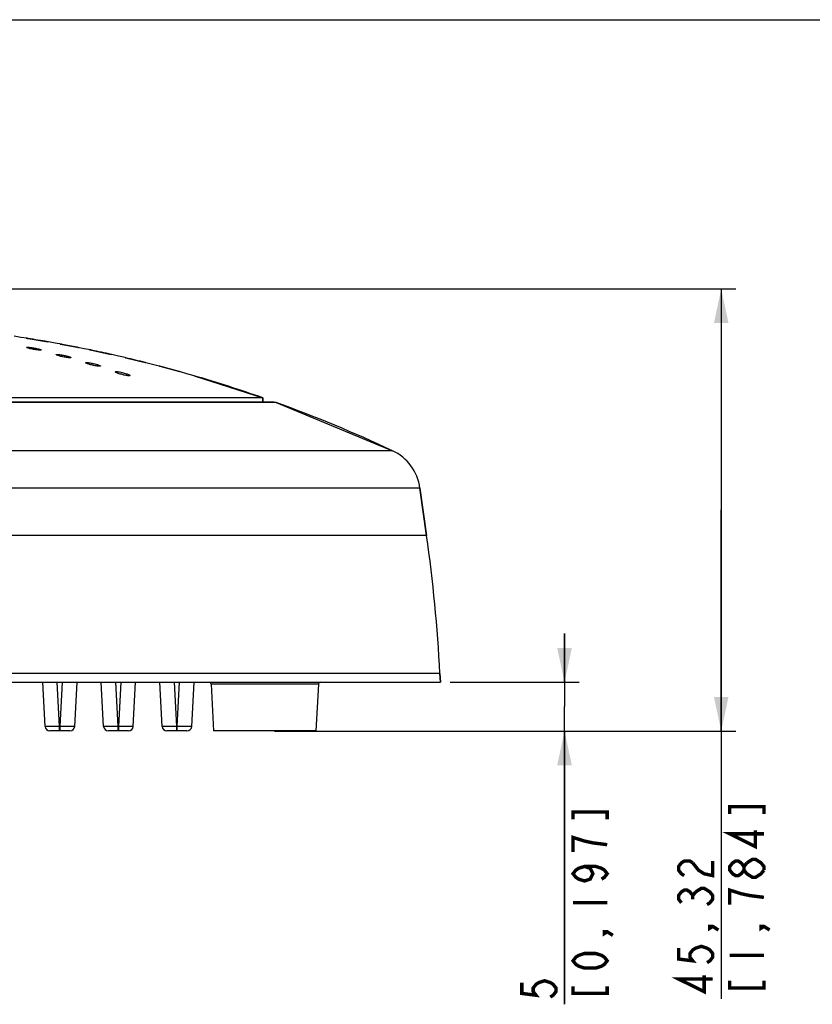
# Model space of a CAD drawing. Units: millimetres. Extents: x 0 to 420, y 0 to 297.
# Drawn here: x 179 to 260, y 196 to 297 of the extents above; entities that cross this region are included whole.
import ezdxf

# ---------------------------------------------------------------- set-up
doc = ezdxf.new("R2010")
doc.units = ezdxf.units.MM
doc.header["$LTSCALE"] = 23.1
doc.layers.get('0').update_dxf_attribs({"linetype": 'CONTINUOUS'})
doc.layers.add('02___PRT_ALL_AXES', color=7, linetype='CONTINUOUS')
doc.layers.add('06___PRT_ALL_SURFS', color=7, linetype='CONTINUOUS')
doc.styles.get("Standard").update_dxf_attribs({"font": 'txt', "width": 0.85})
doc.dimstyles.new('DIMSTYLE_2', dxfattribs={"dimtxt": 3.5, "dimasz": 3.5, "dimexe": 0.18, "dimexo": 0.0625, "dimgap": 0.09, "dimtad": 1, "dimdsep": 46, "dimtxsty": 'Standard', "dimblk": '_FILLED', "dimblk1": '_FILLED', "dimblk2": '_FILLED', "dimcen": 0.09, "dimadec": 0, "dimazin": 0, "dimtp": 0.01, "dimtm": 0.01, "dimtfac": 1, "dimtofl": 0, "dimtmove": 0, "dimatfit": 3, "dimldrblk": '_FILLED', "dimfxl": 0, "dimtolj": 1, "dimarcsym": 0})

# ---------------------------------------------------------------- blocks, each defined once
blk = doc.blocks.new('_FILLED')
at = {"color": 0, "linetype": 'ByBlock'}
blk.add_solid([(0, 0), (-1, 0.214), (-1, -0.214)], dxfattribs=at)
blk = doc.blocks.new('*D2')
at = {"color": 2, "linetype": 'Continuous'}
for p, q in [((148.32, 269.4), (252.6, 269.4)), ((251.1, 269.4), (251.1, 246.74)), ((251.1, 224.08), (251.1, 246.74)), ((251.1, 246.74), (251.1, 196.62)), ((205.32, 224.08), (252.6, 224.08))]:
    blk.add_line(p, q, dxfattribs=at)
at = {"color": 2, "linetype": 'Continuous', "xscale": 3.5, "yscale": 3.5, "zscale": 3.5}
for p, rotation in [((251.1, 269.4), 90), ((251.1, 224.08), 270)]:
    blk.add_blockref('_FILLED', p, dxfattribs=dict(at, rotation=rotation))
blk = doc.blocks.new('*D3')
at = {"color": 2, "linetype": 'Continuous'}
for p, q in [((235.04, 229.08), (235.04, 234.08)), ((235.04, 234.08), (235.04, 226.58)), ((223.32, 229.08), (236.54, 229.08)), ((235.04, 196.07), (235.04, 226.58)), ((205.32, 224.08), (236.54, 224.08)), ((235.04, 224.08), (235.04, 196.07))]:
    blk.add_line(p, q, dxfattribs=at)
at = {"color": 2, "linetype": 'Continuous', "xscale": 3.5, "yscale": 3.5, "zscale": 3.5}
for p, rotation in [((235.04, 229.08), 270), ((235.04, 224.08), 90)]:
    blk.add_blockref('_FILLED', p, dxfattribs=dict(at, rotation=rotation))

msp = doc.modelspace()

# ---------------------------------------------------------------- linework, layer by layer
at = {"color": 7, "linetype": 'Continuous'}
for p, q in [((0, 297), (420, 297)), ((205.485, 257.755), (89.15, 257.755)), ((205.247, 257.797), (89.388, 257.797)), ((204.104, 258.246), (204.115, 257.797)), ((205.247, 257.797), (205.485, 257.755)), ((217.398, 252.82), (77.237, 252.82)), ((220.225, 248.989), (74.41, 248.989)), ((220.225, 248.989), (220.908, 244.131)), ((220.908, 244.131), (73.727, 244.131)), ((222.271, 229.977), (72.364, 229.977)), ((222.271, 229.977), (222.317, 229.084)), ((181.793, 224.557), (181.555, 229.084)), ((183.291, 224.557), (183.053, 229.084)), ((183.344, 224.557), (183.582, 229.084)), ((184.842, 224.557), (185.079, 229.084)), ((187.793, 224.557), (187.555, 229.084)), ((189.291, 224.557), (189.053, 229.084)), ((189.344, 224.557), (189.582, 229.084)), ((190.842, 224.557), (191.079, 229.084)), ((193.793, 224.557), (193.555, 229.084)), ((195.291, 224.557), (195.053, 229.084)), ((195.344, 224.557), (195.582, 229.084)), ((196.842, 224.557), (197.079, 229.084)), ((198.753, 229.084), (198.762, 229.029)), ((209.82, 228.894), (198.815, 228.894)), ((198.815, 228.894), (199.067, 224.084)), ((209.82, 228.894), (209.567, 224.084)), ((184.343, 224.084), (182.292, 224.084)), ((183.344, 224.557), (183.291, 224.557)), ((183.291, 224.084), (183.291, 224.557)), ((183.344, 224.084), (183.344, 224.557)), ((190.343, 224.084), (188.292, 224.084)), ((189.344, 224.557), (189.291, 224.557)), ((189.291, 224.084), (189.291, 224.557)), ((189.344, 224.084), (189.344, 224.557)), ((196.343, 224.084), (194.292, 224.084)), ((195.344, 224.557), (195.291, 224.557)), ((195.291, 224.084), (195.291, 224.557)), ((195.344, 224.084), (195.344, 224.557)), ((209.567, 224.084), (199.067, 224.084))]:
    msp.add_line(p, q, dxfattribs=at)
at = {"color": 2, "linetype": 'Continuous', "const_width": 0.35}
for points in [[(255.477, 215.583), (255.477, 216.327), (251.977, 216.327), (251.977, 215.583)], [(239.413, 215.032), (239.413, 215.776), (235.913, 215.776), (235.913, 215.032)], [(255.477, 213.538), (251.977, 213.538), (254.602, 212.236), (254.602, 213.91)], [(239.413, 212.429), (237.954, 212.615), (237.079, 212.801), (236.496, 212.987), (235.913, 213.173), (235.913, 211.685)], [(253.727, 210.563), (254.31, 210.935), (254.602, 210.935), (254.893, 210.749), (255.185, 210.563), (255.477, 210.191), (255.477, 209.819)], [(237.079, 210.198), (237.663, 210.012), (237.954, 209.454), (237.663, 208.896), (237.079, 208.71), (236.496, 208.896), (236.204, 209.082), (235.913, 209.454), (236.204, 209.826), (236.496, 210.012), (237.079, 210.198), (238.246, 210.198), (238.829, 210.012), (239.121, 209.826), (239.413, 209.454), (239.121, 209.082), (238.829, 208.896)], [(247.31, 209.261), (247.018, 209.447), (246.727, 209.819), (246.727, 210.191), (247.018, 210.563), (247.31, 210.749), (247.893, 210.749), (248.185, 210.563)], [(248.185, 210.563), (248.768, 209.819), (249.352, 209.447), (250.227, 209.261), (250.227, 210.749)], [(253.435, 209.819), (253.143, 209.447), (252.852, 209.261), (252.56, 209.261), (252.268, 209.447), (251.977, 209.819), (251.977, 210.191), (252.268, 210.563), (252.56, 210.749), (252.852, 210.749), (253.143, 210.563), (253.435, 210.191)], [(255.477, 209.819), (255.185, 209.447), (254.893, 209.261), (254.602, 209.076), (254.31, 209.076), (254.018, 209.261), (253.727, 209.447), (253.435, 209.819), (253.435, 210.191), (253.727, 210.563)], [(247.018, 206.472), (246.727, 206.844), (246.727, 207.216), (247.018, 207.588), (247.31, 207.774), (247.602, 207.774), (247.893, 207.588), (248.185, 207.216), (248.477, 207.588)], [(248.477, 207.588), (249.06, 207.96), (249.352, 207.96), (249.643, 207.774), (249.935, 207.588), (250.227, 207.216), (250.227, 206.844), (249.935, 206.472), (249.643, 206.286)], [(255.477, 207.03), (254.018, 207.216), (253.143, 207.402), (252.56, 207.588), (251.977, 207.774), (251.977, 206.286)], [(248.185, 206.844), (248.185, 207.216)], [(235.913, 206.479), (239.413, 206.479)], [(250.227, 204.055), (249.935, 203.869), (249.935, 204.055), (250.227, 204.055), (250.81, 203.683)], [(255.477, 204.055), (255.185, 203.869), (255.185, 204.055), (255.477, 204.055), (256.06, 203.683)], [(239.413, 203.504), (239.121, 203.318), (239.121, 203.504), (239.413, 203.504), (239.996, 203.132)], [(246.727, 201.824), (246.727, 200.708), (248.185, 200.522), (247.893, 200.894), (247.893, 201.266), (248.185, 201.638), (248.477, 201.824), (249.06, 202.01), (249.643, 201.824), (249.935, 201.638), (250.227, 201.266), (250.227, 200.894), (249.935, 200.522), (249.643, 200.336)], [(239.413, 200.529), (239.121, 200.157), (238.829, 199.971), (238.246, 199.785), (237.079, 199.785), (236.496, 199.971), (236.204, 200.157), (235.913, 200.529), (236.204, 200.901), (236.496, 201.087), (237.079, 201.273), (238.246, 201.273), (238.829, 201.087), (239.121, 200.901), (239.413, 200.529)], [(251.977, 201.08), (255.477, 201.08)], [(250.227, 198.663), (246.727, 198.663), (249.352, 197.361), (249.352, 199.035)], [(230.663, 198.298), (230.663, 197.182), (232.121, 196.996), (231.829, 197.368), (231.829, 197.74), (232.121, 198.112), (232.413, 198.298), (232.996, 198.484), (233.579, 198.298), (233.871, 198.112), (234.163, 197.74), (234.163, 197.368), (233.871, 196.996), (233.579, 196.81)], [(235.913, 197.926), (235.913, 197.182), (239.413, 197.182), (239.413, 197.926)], [(251.977, 198.477), (251.977, 197.733), (255.477, 197.733), (255.477, 198.477)]]:
    msp.add_lwpolyline(points, dxfattribs=at)
at = {"color": 7, "linetype": 'Continuous'}
for centre, radius, start, end in [((157.917, 126.084), 140, 64.85818, 70.13732), ((215.274, 248.294), 5, 8, 64.85818), ((59.494, 221.446), 163, 3, 8), ((198.616, 228.884), 0.2, 3, 49.38954), ((210.019, 228.884), 0.2, 90, 177), ((182.292, 224.584), 0.5, 182.99983, 269.99666), ((184.343, 224.584), 0.5, 270, 357), ((188.292, 224.584), 0.5, 182.99983, 269.99666), ((190.343, 224.584), 0.5, 270, 357), ((194.292, 224.584), 0.5, 182.99983, 269.99666), ((196.343, 224.584), 0.5, 270, 357)]:
    msp.add_arc(centre, radius, start, end, dxfattribs=at)
for points, knots in [([(183.291, 224.557), (183.193, 224.556), (183.002, 224.553), (182.725, 224.549), (182.469, 224.547), (182.245, 224.546), (182.082, 224.547), (181.974, 224.548), (181.911, 224.549), (181.863, 224.551), (181.824, 224.552), (181.807, 224.555), (181.793, 224.555), (181.793, 224.557)], [0, 0, 0, 0, 0.1947988, 0.3824677, 0.5552035, 0.7065994, 0.8309284, 0.8813496, 0.92332, 0.9564198, 0.9803104, 0.9948387, 1, 1, 1, 1]), ([(184.842, 224.557), (184.842, 224.555), (184.827, 224.555), (184.81, 224.552), (184.772, 224.551), (184.724, 224.549), (184.661, 224.548), (184.553, 224.547), (184.39, 224.546), (184.166, 224.547), (183.91, 224.549), (183.633, 224.553), (183.442, 224.556), (183.344, 224.557)], [0, 0, 0, 0, 0.0051525, 0.0196829, 0.0435799, 0.0766832, 0.1186534, 0.1690728, 0.2934005, 0.4447971, 0.6175328, 0.8052014, 1, 1, 1, 1]), ([(189.291, 224.557), (189.193, 224.556), (189.002, 224.553), (188.725, 224.549), (188.469, 224.547), (188.245, 224.546), (188.082, 224.547), (187.974, 224.548), (187.911, 224.549), (187.863, 224.551), (187.824, 224.552), (187.807, 224.555), (187.793, 224.555), (187.793, 224.557)], [0, 0, 0, 0, 0.1947988, 0.3824677, 0.5552035, 0.7065994, 0.8309284, 0.8813496, 0.92332, 0.9564198, 0.9803104, 0.9948387, 1, 1, 1, 1]), ([(190.842, 224.557), (190.842, 224.555), (190.827, 224.555), (190.81, 224.552), (190.772, 224.551), (190.724, 224.549), (190.661, 224.548), (190.553, 224.547), (190.39, 224.546), (190.166, 224.547), (189.91, 224.549), (189.633, 224.553), (189.442, 224.556), (189.344, 224.557)], [0, 0, 0, 0, 0.0051525, 0.0196829, 0.0435799, 0.0766832, 0.1186534, 0.1690728, 0.2934005, 0.4447971, 0.6175328, 0.8052014, 1, 1, 1, 1]), ([(195.291, 224.557), (195.193, 224.556), (195.002, 224.553), (194.725, 224.549), (194.469, 224.547), (194.245, 224.546), (194.082, 224.547), (193.974, 224.548), (193.911, 224.549), (193.863, 224.551), (193.824, 224.552), (193.807, 224.555), (193.793, 224.555), (193.793, 224.557)], [0, 0, 0, 0, 0.1947988, 0.3824677, 0.5552035, 0.7065994, 0.8309284, 0.8813496, 0.92332, 0.9564198, 0.9803104, 0.9948387, 1, 1, 1, 1]), ([(196.842, 224.557), (196.842, 224.555), (196.827, 224.555), (196.81, 224.552), (196.772, 224.551), (196.724, 224.549), (196.661, 224.548), (196.553, 224.547), (196.39, 224.546), (196.166, 224.547), (195.91, 224.549), (195.633, 224.553), (195.442, 224.556), (195.344, 224.557)], [0, 0, 0, 0, 0.0051525, 0.0196829, 0.0435799, 0.0766832, 0.1186534, 0.1690728, 0.2934005, 0.4447971, 0.6175328, 0.8052014, 1, 1, 1, 1])]:
    msp.add_open_spline(points, degree=3, knots=knots, dxfattribs=at)
at = {"layer": '02___PRT_ALL_AXES', "color": 7, "linetype": 'Continuous'}
for p, q in [((179.317, 264.437), (178.636, 264.542)), ((179.957, 264.338), (179.317, 264.437)), ((179.848, 264.355), (179.957, 264.338)), ((180.012, 264.329), (179.957, 264.338)), ((180.01, 264.329), (180.067, 264.32)), ((180.067, 264.32), (180.012, 264.329)), ((180.067, 264.32), (182.067, 263.985)), ((182.102, 263.979), (182.067, 263.985)), ((182.135, 263.973), (182.102, 263.979)), ((182.817, 263.85), (182.135, 263.973)), ((183.479, 263.73), (182.817, 263.85)), ((183.352, 263.753), (183.479, 263.73)), ((183.512, 263.724), (183.479, 263.73)), ((183.512, 263.724), (183.567, 263.714)), ((183.567, 263.714), (183.512, 263.724)), ((183.567, 263.714), (185.067, 263.426)), ((185.109, 263.417), (185.067, 263.426)), ((185.141, 263.411), (185.109, 263.417)), ((185.817, 263.274), (185.141, 263.411)), ((185.144, 263.41), (185.24, 263.391)), ((186.475, 263.14), (185.817, 263.274)), ((186.351, 263.165), (186.475, 263.14)), ((186.512, 263.132), (186.475, 263.14)), ((186.567, 263.121), (186.512, 263.132)), ((186.567, 263.121), (188.567, 262.687)), ((188.607, 262.678), (188.567, 262.687)), ((188.633, 262.672), (188.607, 262.678)), ((189.317, 262.515), (188.633, 262.672)), ((189.999, 262.358), (189.317, 262.515)), ((190.036, 262.349), (189.999, 262.358)), ((190.028, 262.351), (190.067, 262.342)), ((190.067, 262.342), (190.036, 262.349)), ((190.067, 262.342), (192.067, 261.855)), ((192.107, 261.845), (192.067, 261.855)), ((192.132, 261.838), (192.107, 261.845)), ((192.817, 261.662), (192.132, 261.838)), ((193.499, 261.486), (192.817, 261.662)), ((193.536, 261.477), (193.499, 261.486)), ((193.528, 261.479), (193.567, 261.468)), ((193.567, 261.468), (193.536, 261.477)), ((193.567, 261.468), (195.567, 260.926)), ((195.621, 260.911), (195.567, 260.926)), ((195.676, 260.895), (195.621, 260.911)), ((196.317, 260.713), (195.676, 260.895)), ((197.067, 260.498), (196.317, 260.713)), ((197.067, 260.498), (204.104, 258.246)), ((220.908, 244.131), (220.225, 248.989)), ((222.317, 229.084), (222.271, 229.977)), ((72.317, 229.084), (222.317, 229.084))]:
    msp.add_line(p, q, dxfattribs=at)
for start, end in [(80.06679, 80.89674), (78.81786, 79.44296), (77.35389, 78.19141), (75.88148, 76.72395), (74.39948, 75.24758), (70.73718, 73.76111)]:
    msp.add_arc((157.917, 126.084), 140, start, end, dxfattribs=at)
for points, knots in [([(179.909, 263.406), (179.909, 263.41), (179.925, 263.421), (179.975, 263.426), (180.085, 263.426), (180.254, 263.41), (180.386, 263.393), (180.459, 263.382)], [0, 0, 0, 0, 0.0258464, 0.0801714, 0.2850368, 0.60295, 1, 1, 1, 1]), ([(180.284, 263.274), (180.233, 263.286), (180.141, 263.309), (180.024, 263.344), (179.951, 263.371), (179.918, 263.391), (179.909, 263.401), (179.909, 263.406)], [0, 0, 0, 0, 0.3961562, 0.7067646, 0.9099092, 0.9680066, 1, 1, 1, 1]), ([(180.856, 263.165), (180.807, 263.173), (180.616, 263.203), (180.425, 263.241), (180.284, 263.274)], [0, 0, 0, 0, 0.2544905, 1, 1, 1, 1]), ([(180.459, 263.382), (180.509, 263.375), (180.701, 263.345), (180.893, 263.307), (181.034, 263.274)], [0, 0, 0, 0, 0.2543012, 1, 1, 1, 1]), ([(181.409, 263.141), (181.409, 263.136), (181.394, 263.126), (181.343, 263.121), (181.233, 263.12), (181.062, 263.137), (180.929, 263.154), (180.856, 263.165)], [0, 0, 0, 0, 0.0260024, 0.0803678, 0.2853145, 0.6032578, 1, 1, 1, 1]), ([(181.034, 263.274), (181.086, 263.262), (181.178, 263.239), (181.295, 263.204), (181.367, 263.176), (181.4, 263.156), (181.409, 263.146), (181.409, 263.141)], [0, 0, 0, 0, 0.3957429, 0.7061076, 0.9093626, 0.9676667, 1, 1, 1, 1]), ([(182.941, 262.664), (182.941, 262.67), (182.955, 262.681), (183.007, 262.687), (183.116, 262.687), (183.285, 262.669), (183.417, 262.65), (183.49, 262.638)], [0, 0, 0, 0, 0.0276309, 0.0821745, 0.2865286, 0.603797, 1, 1, 1, 1]), ([(183.315, 262.515), (183.264, 262.529), (183.172, 262.555), (183.055, 262.594), (182.982, 262.626), (182.949, 262.648), (182.941, 262.66), (182.941, 262.664)], [0, 0, 0, 0, 0.3922814, 0.7012936, 0.9054934, 0.9652888, 1, 1, 1, 1]), ([(183.888, 262.392), (183.839, 262.401), (183.647, 262.436), (183.456, 262.478), (183.315, 262.515)], [0, 0, 0, 0, 0.2544017, 1, 1, 1, 1]), ([(183.49, 262.638), (183.539, 262.63), (183.732, 262.595), (183.924, 262.553), (184.065, 262.515)], [0, 0, 0, 0, 0.254232, 1, 1, 1, 1]), ([(184.065, 262.515), (184.117, 262.502), (184.209, 262.475), (184.326, 262.436), (184.399, 262.404), (184.432, 262.382), (184.44, 262.37), (184.44, 262.365)], [0, 0, 0, 0, 0.391873, 0.7006493, 0.9049616, 0.9649636, 1, 1, 1, 1]), ([(184.44, 262.365), (184.44, 262.36), (184.426, 262.348), (184.374, 262.342), (184.264, 262.342), (184.094, 262.36), (183.961, 262.38), (183.888, 262.392)], [0, 0, 0, 0, 0.0277891, 0.0823721, 0.2867936, 0.6040848, 1, 1, 1, 1]), ([(185.972, 261.829), (185.972, 261.844), (186.017, 261.853), (186.063, 261.855), (186.164, 261.853), (186.316, 261.835), (186.448, 261.813), (186.521, 261.8)], [0, 0, 0, 0, 0.0806086, 0.1673083, 0.285419, 0.6031991, 1, 1, 1, 1]), ([(186.347, 261.662), (186.295, 261.678), (186.203, 261.707), (186.086, 261.751), (186.013, 261.786), (185.98, 261.811), (185.972, 261.824), (185.972, 261.829)], [0, 0, 0, 0, 0.3882105, 0.6955904, 0.9009767, 0.9625675, 1, 1, 1, 1]), ([(186.92, 261.525), (186.871, 261.534), (186.678, 261.573), (186.487, 261.62), (186.347, 261.662)], [0, 0, 0, 0, 0.2543041, 1, 1, 1, 1]), ([(186.521, 261.8), (186.57, 261.79), (186.764, 261.752), (186.955, 261.704), (187.097, 261.662)], [0, 0, 0, 0, 0.2541511, 1, 1, 1, 1]), ([(187.472, 261.495), (187.472, 261.479), (187.426, 261.47), (187.379, 261.468), (187.278, 261.471), (187.125, 261.489), (186.993, 261.511), (186.92, 261.525)], [0, 0, 0, 0, 0.080764, 0.1674904, 0.2856444, 0.6034548, 1, 1, 1, 1]), ([(187.097, 261.662), (187.148, 261.647), (187.241, 261.618), (187.357, 261.573), (187.43, 261.538), (187.463, 261.513), (187.472, 261.5), (187.472, 261.495)], [0, 0, 0, 0, 0.3878047, 0.6949544, 0.9004557, 0.9622535, 1, 1, 1, 1]), ([(189.003, 260.898), (189.003, 260.913), (189.047, 260.925), (189.094, 260.926), (189.162, 260.925), (189.242, 260.917), (189.375, 260.899), (189.479, 260.88), (189.551, 260.865)], [0, 0, 0, 0, 0.0824829, 0.1689941, 0.2868126, 0.4331492, 0.6040326, 1, 1, 1, 1]), ([(189.378, 260.713), (189.326, 260.73), (189.235, 260.762), (189.115, 260.812), (189.043, 260.851), (189.003, 260.883), (189.003, 260.898)], [0, 0, 0, 0, 0.3847829, 0.6911491, 0.898275, 1, 1, 1, 1]), ([(189.952, 260.56), (189.902, 260.57), (189.709, 260.614), (189.518, 260.666), (189.378, 260.713)], [0, 0, 0, 0, 0.2541978, 1, 1, 1, 1]), ([(189.551, 260.865), (189.601, 260.855), (189.795, 260.812), (189.987, 260.759), (190.128, 260.713)], [0, 0, 0, 0, 0.2540589, 1, 1, 1, 1]), ([(190.503, 260.527), (190.503, 260.511), (190.458, 260.499), (190.41, 260.498), (190.342, 260.499), (190.262, 260.507), (190.129, 260.525), (190.024, 260.545), (189.952, 260.56)], [0, 0, 0, 0, 0.0826478, 0.1691805, 0.2870356, 0.4334026, 0.6042792, 1, 1, 1, 1]), ([(190.128, 260.713), (190.179, 260.696), (190.271, 260.664), (190.391, 260.613), (190.462, 260.574), (190.503, 260.541), (190.503, 260.527)], [0, 0, 0, 0, 0.3843748, 0.6905132, 0.8977566, 1, 1, 1, 1])]:
    msp.add_open_spline(points, degree=3, knots=knots, dxfattribs=at)
at = {"layer": '06___PRT_ALL_SURFS', "color": 7, "linetype": 'Continuous'}
for p, q in [((204.104, 258.246), (90.531, 258.246)), ((204.115, 257.797), (204.104, 258.246)), ((205.485, 257.755), (217.398, 252.82))]:
    msp.add_line(p, q, dxfattribs=at)

# ---------------------------------------------------------------- dimensions: what is measured, and where the dimension line sits
at = {"color": 2, "linetype": 'Continuous'}
for base, p2, picture, middle in [((251.102, 269.404), (148.317, 269.404), '*D2', (250.227, 196.618)), ((235.038, 229.084), (223.317, 229.084), '*D3', (234.163, 196.067))]:
    dim = msp.add_linear_dim(base=base, p1=(205.317, 224.084), p2=p2, angle=90, dimstyle='DIMSTYLE_2', dxfattribs=at)
    dim.commit()
    dim.dimension.update_dxf_attribs({"geometry": picture, "text_midpoint": middle, "dimtype": 160})

doc.saveas('drawing.dxf')
